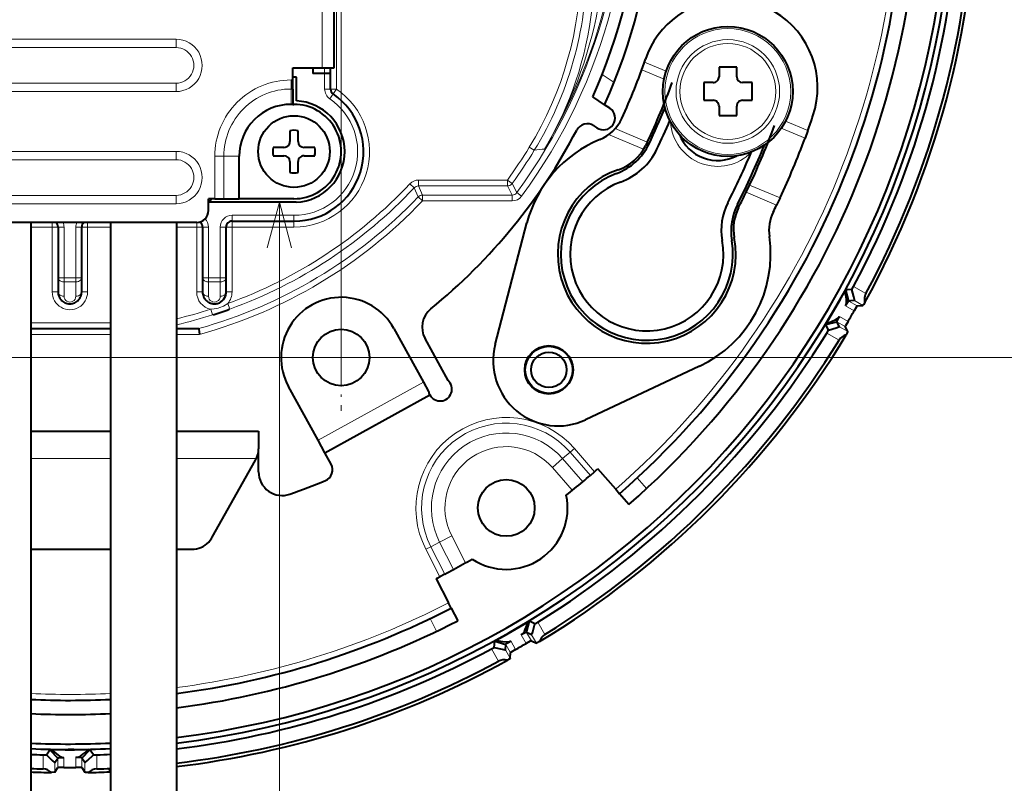
# Model space of a CAD drawing. Extents: x 4 to 595, y -67 to 418.
# Drawn here: x 473 to 515, y 176 to 208 of the extents above; entities that cross this region are included whole.
import ezdxf

# ---------------------------------------------------------------- set-up
doc = ezdxf.new("R2010")
doc.units = 0
doc.linetypes.add('DASHDOT', pattern=[18.5, 12, -3, 0.5, -3])

msp = doc.modelspace()

# ---------------------------------------------------------------- linework, layer by layer
at = {"color": 7, "lineweight": 13}
for p, q in [((486.942932, 193.797974), (486.942932, 268.164978)), ((484.322906, 174.554382), (484.322906, 200.373611)), ((463.942932, 193.797974), (528.692627, 193.797974))]:
    msp.add_line(p, q, dxfattribs=at)
at = {"color": 7, "lineweight": 13, "ltscale": 0.365}
msp.add_line((486.142944, 206.072968), (486.142944, 220.672974), dxfattribs=at)
at = {"color": 7, "lineweight": 40, "ltscale": 0.365}
msp.add_line((486.642944, 206.072968), (486.642944, 220.672974), dxfattribs=at)
at = {"color": 7, "lineweight": 13, "ltscale": 0.143856}
msp.add_line((486.74292, 205.168732), (486.74292, 210.922974), dxfattribs=at)
at = {"color": 7, "lineweight": 13, "ltscale": 0.225}
for p, q in [((470.942932, 207.281555), (479.942932, 207.281555)), ((470.942932, 206.927994), (479.942932, 206.927994)), ((479.942932, 205.417953), (470.942932, 205.417953)), ((479.942932, 205.064392), (470.942932, 205.064392)), ((470.942932, 202.531555), (479.942932, 202.531555)), ((470.942932, 202.177994), (479.942932, 202.177994)), ((479.942932, 200.667953), (470.942932, 200.667953)), ((479.942932, 200.314392), (470.942932, 200.314392))]:
    msp.add_line(p, q, dxfattribs=at)
at = {"color": 7, "lineweight": 13, "ltscale": 0.008839}
for p, q in [((479.942932, 206.927994), (479.942932, 207.281555)), ((479.942932, 205.417953), (479.942932, 205.064392)), ((479.942932, 202.177994), (479.942932, 202.531555)), ((479.942932, 200.667953), (479.942932, 200.314392))]:
    msp.add_line(p, q, dxfattribs=at)
at = {"color": 7, "lineweight": 13, "ltscale": 0.025061}
msp.add_line((500.722992, 205.926712), (499.798553, 206.314362), dxfattribs=at)
at = {"color": 7, "lineweight": 40, "ltscale": 0.012934}
msp.add_line((484.892944, 205.555588), (484.892944, 206.072968), dxfattribs=at)
at = {"color": 7, "lineweight": 40, "ltscale": 0.03125}
msp.add_line((484.892944, 206.072968), (486.142944, 206.072968), dxfattribs=at)
at = {"color": 7, "lineweight": 40, "ltscale": 0.00625}
for p, q in [((485.74292, 206.072968), (485.74292, 205.822968)), ((486.49292, 205.822968), (486.24292, 205.822968)), ((486.49292, 205.822968), (486.49292, 206.072968)), ((498.583191, 188.214493), (498.747772, 188.026321)), ((491.6091, 183.179886), (491.494934, 183.402298))]:
    msp.add_line(p, q, dxfattribs=at)
at = {"color": 7, "lineweight": 40, "ltscale": 0.0125}
for p, q in [((486.24292, 205.822968), (485.74292, 205.822968)), ((486.142944, 206.072968), (486.642944, 206.072968)), ((481.317932, 200.02298), (481.317932, 200.52298))]:
    msp.add_line(p, q, dxfattribs=at)
at = {"color": 7, "lineweight": 13, "ltscale": 0.00625}
for p, q in [((486.24292, 205.822968), (486.24292, 206.072968)), ((486.49292, 205.168732), (486.24292, 205.168732)), ((486.602295, 204.962021), (486.46167, 204.755325)), ((486.74292, 205.168732), (486.49292, 205.168732)), ((486.74292, 205.168732), (486.602295, 204.962021)), ((482.317932, 199.572968), (482.317932, 199.822968)), ((482.317932, 199.322968), (482.317932, 199.572968)), ((484.942932, 199.572968), (484.942932, 199.822983)), ((484.942932, 199.322983), (484.942932, 199.572968)), ((474.692932, 199.322968), (474.942932, 199.322968)), ((474.942932, 199.322968), (475.192932, 199.322968)), ((475.942932, 199.322968), (475.692932, 199.322968)), ((476.192932, 199.322968), (475.942932, 199.322968)), ((480.817932, 199.322968), (481.067932, 199.322968)), ((481.067932, 199.322968), (481.317932, 199.322968)), ((482.067932, 199.322968), (481.817932, 199.322968)), ((482.317932, 199.322968), (482.067932, 199.322968)), ((474.942932, 197.176529), (475.192932, 197.176529)), ((475.942932, 197.176529), (475.692932, 197.176529)), ((481.067932, 197.176529), (481.317932, 197.176529)), ((482.067932, 197.176529), (481.817932, 197.176529)), ((474.692932, 196.572968), (474.942932, 196.572968)), ((476.192932, 196.572968), (475.942932, 196.572968)), ((480.817932, 196.572968), (481.067932, 196.572968)), ((482.317932, 196.572968), (482.067932, 196.572968))]:
    msp.add_line(p, q, dxfattribs=at)
at = {"color": 7, "lineweight": 13, "ltscale": 0.016356}
msp.add_line((486.24292, 205.168732), (486.24292, 205.822968), dxfattribs=at)
at = {"color": 7, "lineweight": 40, "ltscale": 0.016356}
msp.add_line((486.49292, 205.168732), (486.49292, 205.822968), dxfattribs=at)
at = {"color": 7, "lineweight": 13, "ltscale": 0.015198}
msp.add_line((498.510071, 205.44664), (498.006073, 205.786591), dxfattribs=at)
at = {"color": 7, "lineweight": 13, "ltscale": 0.025775}
msp.add_line((500.636139, 205.592834), (499.685364, 205.991531), dxfattribs=at)
at = {"color": 7, "lineweight": 40, "ltscale": 0.01}
for p, q in [((502.960724, 206.093719), (502.960724, 205.69371)), ((503.710724, 205.69371), (503.710724, 206.093719)), ((502.710724, 205.44371), (502.31073, 205.44371)), ((504.360718, 205.44371), (503.960724, 205.44371)), ((502.31073, 204.69371), (502.710724, 204.69371)), ((503.960724, 204.69371), (504.360718, 204.69371)), ((502.960724, 204.44371), (502.960724, 204.043716)), ((503.710724, 204.043716), (503.710724, 204.44371))]:
    msp.add_line(p, q, dxfattribs=at)
at = {"color": 7, "lineweight": 40, "ltscale": 0.01875}
for p, q in [((503.710724, 206.093719), (502.960724, 206.093719)), ((502.31073, 205.44371), (502.31073, 204.69371)), ((504.360718, 204.69371), (504.360718, 205.44371)), ((502.960724, 204.043716), (503.710724, 204.043716))]:
    msp.add_line(p, q, dxfattribs=at)
at = {"color": 7, "lineweight": 13, "ltscale": 0.001875}
for p, q in [((484.817932, 205.555588), (484.892944, 205.555588)), ((484.817932, 205.173141), (484.892944, 205.173141))]:
    msp.add_line(p, q, dxfattribs=at)
at = {"color": 7, "lineweight": 13, "ltscale": 0.009561}
for p, q in [((484.817932, 205.173141), (484.817932, 205.555588)), ((481.967773, 202.322968), (481.585327, 202.322968))]:
    msp.add_line(p, q, dxfattribs=at)
at = {"color": 7, "lineweight": 40, "ltscale": 0.00375}
msp.add_line((485.042938, 205.672974), (484.892944, 205.672974), dxfattribs=at)
at = {"color": 7, "lineweight": 40, "ltscale": 0.009561}
for p, q in [((484.892944, 205.173141), (484.892944, 205.555588)), ((481.585327, 200.52298), (481.967773, 200.52298))]:
    msp.add_line(p, q, dxfattribs=at)
at = {"color": 7, "lineweight": 40, "ltscale": 0.025058}
msp.add_line((485.042938, 204.670654), (485.042938, 205.672974), dxfattribs=at)
at = {"color": 7, "lineweight": 13, "ltscale": 0.016254}
for p, q in [((484.817932, 205.173141), (484.817932, 204.52298)), ((481.967773, 202.322968), (482.61792, 202.322968))]:
    msp.add_line(p, q, dxfattribs=at)
at = {"color": 7, "lineweight": 40, "ltscale": 0.016254}
for p, q in [((484.892944, 205.173141), (484.892944, 204.52298)), ((481.967773, 200.52298), (482.61792, 200.52298))]:
    msp.add_line(p, q, dxfattribs=at)
at = {"color": 7, "lineweight": 40, "ltscale": 0.015075}
msp.add_line((498.112396, 204.508652), (497.612488, 204.84584), dxfattribs=at)
at = {"color": 7, "lineweight": 40, "ltscale": 0.001875}
msp.add_line((484.892944, 204.52298), (484.817932, 204.52298), dxfattribs=at)
at = {"color": 7, "lineweight": 40, "ltscale": 0.00125}
msp.add_line((484.892944, 204.52298), (484.942932, 204.52298), dxfattribs=at)
at = {"color": 7, "lineweight": 40, "ltscale": 0.006809}
msp.add_line((498.338196, 204.356354), (498.112396, 204.508652), dxfattribs=at)
at = {"color": 7, "lineweight": 13, "ltscale": 0.025697}
msp.add_line((506.726898, 203.409058), (505.778992, 203.806564), dxfattribs=at)
at = {"color": 7, "lineweight": 40, "ltscale": 0.011446}
for p, q in [((484.767944, 203.405792), (484.767944, 202.947968)), ((485.11792, 202.947968), (485.11792, 203.405792)), ((484.517944, 202.697968), (484.06012, 202.697968)), ((485.825745, 202.697968), (485.36792, 202.697968)), ((484.06012, 202.347977), (484.517944, 202.347977)), ((484.767944, 202.097977), (484.767944, 201.640152)), ((485.11792, 201.640152), (485.11792, 202.097977)), ((485.36792, 202.347977), (485.825745, 202.347977))]:
    msp.add_line(p, q, dxfattribs=at)
at = {"color": 7, "lineweight": 40, "ltscale": 0.003831}
msp.add_line((497.651947, 203.613022), (497.778992, 203.527328), dxfattribs=at)
at = {"color": 7, "lineweight": 13, "ltscale": 0.036828}
msp.add_line((498.561005, 203.494507), (499.919525, 202.924835), dxfattribs=at)
at = {"color": 7, "lineweight": 13, "ltscale": 0.027318}
msp.add_line((505.601746, 203.51059), (506.609436, 203.088028), dxfattribs=at)
at = {"color": 7, "lineweight": 40, "ltscale": 0.008546}
for p, q in [((506.726898, 203.409058), (506.609436, 203.088028)), ((505.550812, 200.563446), (505.404144, 200.254654))]:
    msp.add_line(p, q, dxfattribs=at)
at = {"color": 7, "lineweight": 13, "ltscale": 0.040169}
msp.add_line((498.281616, 203.241379), (499.763367, 202.62001), dxfattribs=at)
at = {"color": 7, "lineweight": 40, "ltscale": 0.004308}
msp.add_line((499.919525, 202.924835), (499.844452, 202.769714), dxfattribs=at)
at = {"color": 7, "lineweight": 13, "ltscale": 0.006247}
msp.add_line((494.918915, 202.709076), (495.131836, 202.578262), dxfattribs=at)
at = {"color": 7, "lineweight": 13, "ltscale": 0.045}
for p, q in [((481.585327, 200.52298), (481.585327, 202.322968)), ((481.967773, 200.52298), (481.967773, 202.322968))]:
    msp.add_line(p, q, dxfattribs=at)
at = {"color": 7, "lineweight": 40, "ltscale": 0.045}
msp.add_line((482.61792, 200.52298), (482.61792, 202.322968), dxfattribs=at)
at = {"color": 7, "lineweight": 13, "ltscale": 0.094305}
for p, q in [((493.991089, 201.315872), (490.218903, 201.315842)), ((493.991119, 201.065933), (490.218903, 201.065933))]:
    msp.add_line(p, q, dxfattribs=at)
at = {"color": 7, "lineweight": 13, "ltscale": 0.006248}
for p, q in [((490.218903, 201.065933), (490.218903, 201.315842)), ((493.991119, 201.315872), (493.991119, 201.065933)), ((490.036591, 200.986969), (489.854309, 201.157944)), ((494.389618, 200.781494), (494.591156, 200.633713)), ((490.204498, 200.601868), (490.385406, 200.429428)), ((490.385406, 200.679352), (490.385406, 200.429428)), ((494.18808, 200.679352), (494.18811, 200.429428)), ((481.412476, 195.839264), (481.487976, 195.601028)), ((482.22168, 195.849304), (482.136993, 196.084442))]:
    msp.add_line(p, q, dxfattribs=at)
at = {"color": 7, "lineweight": 13, "ltscale": 0.006249}
msp.add_line((493.991089, 201.315872), (494.193909, 201.1698), dxfattribs=at)
at = {"color": 7, "lineweight": 13, "ltscale": 0.010503}
msp.add_line((490.036591, 200.986984), (490.204498, 200.601868), dxfattribs=at)
at = {"color": 7, "lineweight": 13, "ltscale": 0.010523}
msp.add_line((490.218903, 201.065933), (490.385406, 200.679352), dxfattribs=at)
at = {"color": 7, "lineweight": 13, "ltscale": 0.010846}
msp.add_line((494.18808, 200.679352), (493.99115, 201.065933), dxfattribs=at)
at = {"color": 7, "lineweight": 13, "ltscale": 0.010871}
msp.add_line((494.389618, 200.781494), (494.193909, 201.1698), dxfattribs=at)
at = {"color": 7, "lineweight": 40, "ltscale": 0.008547}
msp.add_line((504.111267, 200.796799), (504.258575, 201.105316), dxfattribs=at)
at = {"color": 7, "lineweight": 13, "ltscale": 0.035049}
msp.add_line((504.111267, 200.796799), (505.404144, 200.254654), dxfattribs=at)
at = {"color": 7, "lineweight": 13, "ltscale": 0.035031}
msp.add_line((504.258575, 201.105316), (505.550812, 200.563446), dxfattribs=at)
at = {"color": 7, "lineweight": 40, "ltscale": 0.006685}
msp.add_line((481.585327, 200.52298), (481.317932, 200.52298), dxfattribs=at)
at = {"color": 7, "lineweight": 40, "ltscale": 0.093073}
msp.add_line((485.040863, 200.373749), (481.317932, 200.373062), dxfattribs=at)
at = {"color": 7, "lineweight": 40, "ltscale": 0.058125}
msp.add_line((484.942932, 200.52298), (482.61792, 200.52298), dxfattribs=at)
at = {"color": 7, "lineweight": 13, "ltscale": 0.021556}
msp.add_line((484.322906, 200.373611), (484.322906, 199.511353), dxfattribs=at)
at = {"color": 7, "lineweight": 13, "ltscale": 0.095067}
for p, q in [((494.18808, 200.679352), (490.385406, 200.679352)), ((494.18808, 200.429428), (490.385406, 200.429428))]:
    msp.add_line(p, q, dxfattribs=at)
at = {"color": 7, "lineweight": 13, "ltscale": 0.005018}
msp.add_line((480.817932, 199.322968), (480.817932, 199.523682), dxfattribs=at)
at = {"color": 7, "lineweight": 13, "ltscale": 0.065625}
for p, q in [((482.317932, 199.822968), (484.942932, 199.822983)), ((482.317932, 199.322968), (484.942932, 199.322983))]:
    msp.add_line(p, q, dxfattribs=at)
at = {"color": 7, "lineweight": 40, "ltscale": 0.065625}
msp.add_line((482.317932, 199.572968), (484.942932, 199.572968), dxfattribs=at)
at = {"color": 7, "lineweight": 40, "ltscale": 0.26875}
msp.add_line((480.817932, 199.52298), (470.067932, 199.52298), dxfattribs=at)
at = {"color": 7, "lineweight": 40}
for p, q in [((473.780426, 199.522964), (473.780426, 170.984802)), ((477.167938, 199.522964), (477.167938, 170.984802)), ((479.967926, 199.522964), (479.967926, 170.970016))]:
    msp.add_line(p, q, dxfattribs=at)
at = {"color": 7, "lineweight": 13, "ltscale": 0.022813}
msp.add_line((473.780426, 199.322968), (474.692932, 199.322968), dxfattribs=at)
at = {"color": 7, "lineweight": 13, "ltscale": 0.005}
for p, q in [((474.692932, 199.322968), (474.692932, 199.522964)), ((476.192932, 199.322968), (476.192932, 199.522964))]:
    msp.add_line(p, q, dxfattribs=at)
at = {"color": 7, "lineweight": 13, "ltscale": 0.06875}
for p, q in [((474.692932, 199.322968), (474.692932, 196.572968)), ((476.192932, 196.572968), (476.192932, 199.322968)), ((480.817932, 199.322968), (480.817932, 196.572968)), ((482.317932, 196.572968), (482.317932, 199.322968))]:
    msp.add_line(p, q, dxfattribs=at)
at = {"color": 7, "lineweight": 40, "ltscale": 0.053661}
for p, q in [((474.942932, 199.322968), (474.942932, 197.176529)), ((475.942932, 197.176529), (475.942932, 199.322968)), ((481.067932, 199.322968), (481.067932, 197.176529)), ((482.067932, 197.176529), (482.067932, 199.322968))]:
    msp.add_line(p, q, dxfattribs=at)
at = {"color": 7, "lineweight": 13, "ltscale": 0.053661}
for p, q in [((475.192932, 199.322968), (475.192932, 197.176529)), ((475.692932, 197.176529), (475.692932, 199.322968)), ((481.317932, 199.322968), (481.317932, 197.176529)), ((481.817932, 197.176529), (481.817932, 199.322968))]:
    msp.add_line(p, q, dxfattribs=at)
at = {"color": 7, "lineweight": 13, "ltscale": 0.024375}
msp.add_line((476.192932, 199.322968), (477.167938, 199.322968), dxfattribs=at)
at = {"color": 7, "lineweight": 13, "ltscale": 0.02125}
msp.add_line((479.967926, 199.322968), (480.817932, 199.322968), dxfattribs=at)
at = {"color": 7, "lineweight": 40, "ltscale": 0.133219}
for p, q in [((493.47641, 194.342545), (494.818878, 199.49942)), ((502.129974, 193.424133), (497.30603, 191.160248))]:
    msp.add_line(p, q, dxfattribs=at)
at = {"color": 7, "lineweight": 40, "ltscale": 0.015089}
for p, q in [((474.942932, 197.176529), (474.942932, 196.572968)), ((475.942932, 196.572968), (475.942932, 197.176529)), ((481.067932, 197.176529), (481.067932, 196.572968)), ((482.067932, 196.572968), (482.067932, 197.176529))]:
    msp.add_line(p, q, dxfattribs=at)
at = {"color": 7, "lineweight": 13, "ltscale": 0.0125}
for p, q in [((475.192932, 197.176529), (475.692932, 197.176529)), ((481.317932, 197.176529), (481.817932, 197.176529)), ((475.192932, 196.999756), (475.692932, 196.999756)), ((481.317932, 196.999756), (481.817932, 196.999756))]:
    msp.add_line(p, q, dxfattribs=at)
at = {"color": 7, "lineweight": 13, "ltscale": 0.004419}
for p, q in [((475.192932, 196.999756), (475.192932, 197.176529)), ((475.692932, 197.176529), (475.692932, 196.999756)), ((481.317932, 196.999756), (481.317932, 197.176529)), ((481.817932, 197.176529), (481.817932, 196.999756))]:
    msp.add_line(p, q, dxfattribs=at)
at = {"color": 7, "lineweight": 13, "ltscale": 0.015089}
for p, q in [((475.192932, 196.999756), (475.192932, 196.396194)), ((475.692932, 196.396194), (475.692932, 196.999756)), ((481.317932, 196.999756), (481.317932, 196.396194)), ((481.817932, 196.396194), (481.817932, 196.999756))]:
    msp.add_line(p, q, dxfattribs=at)
at = {"color": 7, "lineweight": 40, "ltscale": 0.001614}
msp.add_line((508.40332, 196.666626), (508.338898, 196.662308), dxfattribs=at)
at = {"color": 7, "lineweight": 40, "ltscale": 0.012221}
for p, q in [((508.470581, 196.191528), (508.338898, 196.662308)), ((507.488617, 195.18956), (507.962158, 195.310913)), ((494.804993, 182.153748), (494.926361, 182.627289)), ((493.453613, 181.777008), (493.924377, 181.645325)), ((474.592651, 177.178894), (474.934509, 176.829468)), ((475.951355, 176.829468), (476.293213, 177.178894))]:
    msp.add_line(p, q, dxfattribs=at)
at = {"color": 7, "lineweight": 40, "ltscale": 0.004879}
msp.add_line((508.598053, 196.67981), (508.40332, 196.666626), dxfattribs=at)
at = {"color": 7, "lineweight": 40, "ltscale": 0.003581}
for p, q in [((508.598053, 196.67981), (508.667084, 196.805328)), ((507.52887, 194.833832), (507.603027, 194.95639)), ((495.159515, 182.512878), (495.282074, 182.587051)), ((474.304688, 176.966187), (474.447906, 176.963226)), ((476.437958, 176.963226), (476.581177, 176.966187))]:
    msp.add_line(p, q, dxfattribs=at)
at = {"color": 7, "lineweight": 13, "ltscale": 0.015033}
for p, q in [((508.667084, 196.805328), (509.187836, 196.504669)), ((495.282074, 182.587051), (495.582733, 182.066315)), ((493.611237, 180.92807), (493.310577, 181.448807))]:
    msp.add_line(p, q, dxfattribs=at)
at = {"color": 7, "lineweight": 40, "ltscale": 0.000597}
msp.add_line((474.975189, 196.396286), (474.984161, 196.374176), dxfattribs=at)
at = {"color": 7, "lineweight": 40, "ltscale": 0.000566}
msp.add_line((475.902069, 196.375031), (475.910583, 196.396027), dxfattribs=at)
at = {"color": 7, "lineweight": 40, "ltscale": 0.000628}
msp.add_line((481.100006, 196.39679), (481.109436, 196.373489), dxfattribs=at)
at = {"color": 7, "lineweight": 40, "ltscale": 0.000783}
msp.add_line((481.1651, 196.276794), (481.184418, 196.252167), dxfattribs=at)
at = {"color": 7, "lineweight": 40, "ltscale": 0.001618}
msp.add_line((508.535156, 196.196136), (508.470581, 196.191528), dxfattribs=at)
at = {"color": 7, "lineweight": 13, "ltscale": 0.010188}
for p, q in [((508.470581, 196.191528), (508.823517, 195.987762)), ((494.804993, 182.153748), (495.008759, 181.800812))]:
    msp.add_line(p, q, dxfattribs=at)
at = {"color": 7, "lineweight": 40, "ltscale": 0.004184}
msp.add_line((508.702087, 196.20813), (508.535156, 196.196136), dxfattribs=at)
at = {"color": 7, "lineweight": 13, "ltscale": 0.010218}
for p, q in [((508.702087, 196.20813), (509.05603, 196.003769)), ((508.41748, 194.897766), (508.063538, 195.102142)), ((495.013763, 182.052383), (495.21814, 181.69841)), ((494.112152, 181.059875), (493.907776, 181.413834)), ((474.804382, 176.228561), (474.804382, 176.637299)), ((476.081482, 176.637299), (476.081482, 176.228561))]:
    msp.add_line(p, q, dxfattribs=at)
at = {"color": 7, "lineweight": 40, "ltscale": 0.00053}
msp.add_line((481.30481, 196.147797), (481.32309, 196.137024), dxfattribs=at)
at = {"color": 7, "lineweight": 40, "ltscale": 0.000323}
msp.add_line((481.406097, 196.099884), (481.418365, 196.095871), dxfattribs=at)
at = {"color": 7, "lineweight": 40, "ltscale": 0.000773}
msp.add_line((481.81189, 196.136536), (481.838409, 196.152435), dxfattribs=at)
at = {"color": 7, "linetype": 'DASHDOT', "lineweight": 13, "ltscale": 0.113323}
msp.add_line((486.942932, 196.064438), (486.942932, 191.531509), dxfattribs=at)
at = {"color": 7, "lineweight": 13, "ltscale": 0.010473}
msp.add_line((508.327026, 195.985901), (508.689819, 195.776459), dxfattribs=at)
at = {"color": 7, "lineweight": 40, "ltscale": 0.005827}
for p, q in [((508.823517, 195.987762), (509.05603, 196.003769)), ((508.41748, 194.897766), (508.315094, 195.107132)), ((495.008759, 181.800812), (495.21814, 181.69841)), ((474.804382, 176.228561), (474.934509, 176.421921)), ((475.951355, 176.421921), (476.081482, 176.228561))]:
    msp.add_line(p, q, dxfattribs=at)
at = {"color": 7, "lineweight": 13, "ltscale": 0.010472}
for p, q in [((508.431244, 195.328583), (508.068481, 195.538025)), ((494.577881, 182.04744), (494.787323, 181.684662)), ((494.339447, 181.426086), (494.130005, 181.788864)), ((475.184357, 176.432068), (475.184357, 176.850952)), ((475.701508, 176.850967), (475.701508, 176.432068))]:
    msp.add_line(p, q, dxfattribs=at)
at = {"color": 7, "lineweight": 13, "ltscale": 0.084688}
msp.add_line((473.780426, 195.27298), (477.167938, 195.27298), dxfattribs=at)
at = {"color": 7, "lineweight": 40, "ltscale": 0.041563}
msp.add_line((473.780426, 195.02298), (475.442932, 195.02298), dxfattribs=at)
at = {"color": 7, "lineweight": 40, "ltscale": 0.084683}
msp.add_line((473.780731, 195.02298), (477.16806, 195.02298), dxfattribs=at)
at = {"color": 7, "lineweight": 40, "ltscale": 0.043125}
msp.add_line((475.442932, 195.02298), (477.167938, 195.02298), dxfattribs=at)
at = {"color": 7, "lineweight": 40, "ltscale": 0.023289}
msp.add_line((479.967926, 195.02298), (480.899475, 195.02298), dxfattribs=at)
at = {"color": 7, "lineweight": 40, "ltscale": 0.065}
for p, q in [((489.176422, 195.028412), (490.431, 192.751114)), ((485.963989, 190.290237), (484.709442, 192.567535))]:
    msp.add_line(p, q, dxfattribs=at)
at = {"color": 7, "lineweight": 40, "ltscale": 0.006494}
for p, q in [((507.603027, 194.95639), (507.488617, 195.189575)), ((495.159515, 182.512878), (494.926331, 182.627289)), ((474.447906, 176.963226), (474.592682, 177.178894))]:
    msp.add_line(p, q, dxfattribs=at)
at = {"color": 7, "lineweight": 40, "ltscale": 0.005802}
for p, q in [((508.063538, 195.102142), (507.962158, 195.310913)), ((495.013763, 182.052383), (494.804993, 182.153748)), ((493.907776, 181.413834), (493.924377, 181.645325)), ((474.804382, 176.637299), (474.934509, 176.829468)), ((476.081482, 176.637299), (475.951355, 176.829468))]:
    msp.add_line(p, q, dxfattribs=at)
at = {"color": 7, "lineweight": 13, "ltscale": 0.010189}
for p, q in [((508.315094, 195.107132), (507.962158, 195.310913)), ((494.128143, 181.292374), (493.924377, 181.645325)), ((474.934509, 176.421921), (474.934509, 176.829468)), ((475.951355, 176.829468), (475.951355, 176.421921))]:
    msp.add_line(p, q, dxfattribs=at)
at = {"color": 7, "lineweight": 13, "ltscale": 0.084687}
for p, q in [((477.167938, 194.77298), (473.780457, 194.77298)), ((473.780457, 189.514877), (477.167938, 189.514877))]:
    msp.add_line(p, q, dxfattribs=at)
at = {"color": 7, "lineweight": 13, "ltscale": 0.024137}
msp.add_line((480.933441, 194.77298), (479.967957, 194.77298), dxfattribs=at)
at = {"color": 7, "lineweight": 40, "ltscale": 0.050779}
msp.add_line((491.477264, 192.820724), (490.497162, 194.599792), dxfattribs=at)
at = {"color": 7, "lineweight": 13, "ltscale": 0.015032}
for p, q in [((508.049591, 194.533173), (507.52887, 194.833832)), ((474.304688, 176.364914), (474.304688, 176.966187)), ((476.581177, 176.966187), (476.581177, 176.364914))]:
    msp.add_line(p, q, dxfattribs=at)
at = {"color": 7, "linetype": 'DASHDOT', "lineweight": 13, "ltscale": 0.113324}
msp.add_line((489.209412, 193.797974), (484.676453, 193.797974), dxfattribs=at)
at = {"color": 7, "lineweight": 13, "ltscale": 0.1275}
msp.add_line((490.431, 192.751114), (485.963989, 190.290237), dxfattribs=at)
at = {"color": 7, "lineweight": 40, "ltscale": 0.011097}
msp.add_line((490.431, 192.751114), (490.645172, 192.36232), dxfattribs=at)
at = {"color": 7, "lineweight": 40, "ltscale": 0.126875}
msp.add_line((486.25351, 189.764709), (490.698608, 192.213516), dxfattribs=at)
at = {"color": 7, "lineweight": 40, "ltscale": 0.084687}
for p, q in [((473.780457, 190.672974), (477.167938, 190.672974)), ((473.780457, 185.672974), (477.167938, 185.672974))]:
    msp.add_line(p, q, dxfattribs=at)
at = {"color": 7, "lineweight": 40, "ltscale": 0.086874}
msp.add_line((479.967957, 190.672974), (483.442932, 190.672974), dxfattribs=at)
at = {"color": 7, "lineweight": 40, "ltscale": 0.018451}
msp.add_line((483.442932, 190.672974), (483.442932, 189.934921), dxfattribs=at)
at = {"color": 7, "lineweight": 40, "ltscale": 0.006543}
msp.add_line((483.442932, 189.672775), (483.442932, 189.934494), dxfattribs=at)
at = {"color": 7, "lineweight": 40, "ltscale": 0.015}
for p, q in [((486.25351, 189.764709), (485.963989, 190.290237)), ((499.142761, 187.574677), (498.747772, 188.026321)), ((491.6091, 183.179886), (491.883118, 182.646103))]:
    msp.add_line(p, q, dxfattribs=at)
at = {"color": 7, "lineweight": 13, "ltscale": 0.005987}
msp.add_line((496.647461, 189.78833), (496.827728, 189.945969), dxfattribs=at)
at = {"color": 7, "lineweight": 13, "ltscale": 0.032713}
for p, q in [((497.689148, 188.960999), (496.827728, 189.945969)), ((490.533478, 185.672821), (491.131042, 184.508698))]:
    msp.add_line(p, q, dxfattribs=at)
at = {"color": 7, "lineweight": 13, "ltscale": 0.084562}
msp.add_line((479.967957, 189.514877), (483.350433, 189.514877), dxfattribs=at)
at = {"color": 7, "lineweight": 13, "ltscale": 0.000544}
msp.add_line((483.414795, 189.622971), (483.393036, 189.622971), dxfattribs=at)
at = {"color": 7, "lineweight": 40, "ltscale": 0.001434}
msp.add_line((483.414795, 189.622971), (483.442932, 189.672974), dxfattribs=at)
at = {"color": 7, "lineweight": 40, "ltscale": 0.018021}
msp.add_line((483.442932, 188.952118), (483.442932, 189.672974), dxfattribs=at)
at = {"color": 7, "lineweight": 40, "ltscale": 0.01372}
msp.add_line((486.518311, 189.284027), (486.25351, 189.764709), dxfattribs=at)
at = {"color": 7, "lineweight": 13, "ltscale": 0.014367}
for p, q in [((495.900024, 189.134628), (496.332611, 189.51297)), ((491.118622, 185.973175), (491.629883, 186.235626))]:
    msp.add_line(p, q, dxfattribs=at)
at = {"color": 7, "lineweight": 13, "ltscale": 0.010457}
for p, q in [((496.647461, 189.78833), (496.332611, 189.51297)), ((491.118622, 185.973175), (490.74649, 185.782166))]:
    msp.add_line(p, q, dxfattribs=at)
at = {"color": 7, "lineweight": 13, "ltscale": 0.032467}
msp.add_line((496.332611, 189.51297), (497.187561, 188.535431), dxfattribs=at)
at = {"color": 7, "lineweight": 13, "ltscale": 0.03266}
msp.add_line((496.647461, 189.78833), (497.507507, 188.804962), dxfattribs=at)
at = {"color": 7, "lineweight": 40, "ltscale": 0.093569}
msp.add_line((481.479584, 186.182587), (483.314514, 189.444672), dxfattribs=at)
at = {"color": 7, "lineweight": 13, "ltscale": 0.03199}
for p, q in [((495.900024, 189.134628), (496.742432, 188.171432)), ((492.214233, 185.09726), (491.629883, 186.235626))]:
    msp.add_line(p, q, dxfattribs=at)
at = {"color": 7, "lineweight": 40, "ltscale": 0.005986}
msp.add_line((497.507507, 188.804962), (497.689148, 188.960999), dxfattribs=at)
at = {"color": 7, "lineweight": 40, "ltscale": 0.02875}
for p, q in [((498.583191, 188.214493), (497.826111, 189.080139)), ((490.969757, 184.425369), (491.494934, 183.402298))]:
    msp.add_line(p, q, dxfattribs=at)
at = {"color": 7, "lineweight": 13, "ltscale": 0.015006}
for p, q in [((499.886353, 188.243469), (499.491211, 188.695282)), ((490.713013, 182.735779), (490.987122, 182.201782))]:
    msp.add_line(p, q, dxfattribs=at)
at = {"color": 7, "lineweight": 13, "ltscale": 0.005986}
msp.add_line((490.74649, 185.782166), (490.533478, 185.672821), dxfattribs=at)
at = {"color": 7, "lineweight": 13, "ltscale": 0.032661}
msp.add_line((490.74649, 185.782166), (491.343109, 184.619934), dxfattribs=at)
at = {"color": 7, "lineweight": 13, "ltscale": 0.032466}
msp.add_line((491.118622, 185.973175), (491.71167, 184.817856), dxfattribs=at)
at = {"color": 7, "lineweight": 40, "ltscale": 0.015929}
msp.add_line((479.967957, 185.672974), (480.605103, 185.672974), dxfattribs=at)
at = {"color": 7, "lineweight": 40, "ltscale": 0.005987}
msp.add_line((491.343109, 184.619934), (491.131042, 184.508698), dxfattribs=at)
at = {"color": 7, "lineweight": 40, "ltscale": 0.006493}
for p, q in [((493.436096, 181.517868), (493.453613, 181.777008)), ((476.437958, 176.963226), (476.293213, 177.178894))]:
    msp.add_line(p, q, dxfattribs=at)
at = {"color": 7, "lineweight": 40, "ltscale": 0.003582}
msp.add_line((493.310577, 181.448807), (493.436096, 181.517868), dxfattribs=at)
at = {"color": 7, "lineweight": 40, "ltscale": 0.005826}
msp.add_line((494.112152, 181.059875), (494.128143, 181.292374), dxfattribs=at)
at = {"color": 7, "lineweight": 40, "ltscale": 0.003653}
msp.add_line((477.113922, 176.384491), (477.124786, 176.23877), dxfattribs=at)
at = {"color": 7, "lineweight": 40, "ltscale": 0.001081}
msp.add_line((477.124756, 176.239227), (477.167938, 176.241135), dxfattribs=at)
at = {"color": 7, "lineweight": 13}
for points in [[(493.991119, 201.065933), (494.04129, 201.07103), (494.089417, 201.08609), (494.133545, 201.110504), (494.193909, 201.1698)], [(484.840546, 198.441772), (484.322906, 200.373611), (483.805267, 198.441772)], [(490.385406, 200.679352), (490.335236, 200.674255), (490.287109, 200.659195), (490.242981, 200.634781), (490.204498, 200.601868)], [(474.942932, 197.176529), (474.94812, 197.140701), (474.963654, 197.106079), (474.989563, 197.0737), (475.025818, 197.045044), (475.123627, 197.006683), (475.192932, 196.999756)], [(475.692932, 196.999756), (475.752258, 197.004791), (475.808167, 197.019653), (475.856323, 197.042725), (475.894592, 197.072052), (475.921814, 197.105423), (475.937592, 197.140198), (475.942932, 197.176529)], [(481.067932, 197.176529), (481.07312, 197.140701), (481.088654, 197.106079), (481.114563, 197.0737), (481.150818, 197.045044), (481.248627, 197.006683), (481.317932, 196.999756)], [(481.817932, 196.999756), (481.877258, 197.004791), (481.933167, 197.019653), (481.981323, 197.042725), (482.019592, 197.072052), (482.046814, 197.105423), (482.062592, 197.140198), (482.067932, 197.176529)], [(474.942932, 196.572968), (474.94812, 196.537155), (474.963654, 196.502533), (474.989563, 196.470154), (475.025818, 196.441498), (475.123627, 196.403122), (475.192932, 196.396194)], [(475.692932, 196.396194), (475.752258, 196.401245), (475.808167, 196.416092), (475.856323, 196.439178), (475.894592, 196.468506), (475.921814, 196.501862), (475.937592, 196.536652), (475.942932, 196.572968)], [(481.067932, 196.572968), (481.07312, 196.537155), (481.088654, 196.502533), (481.114563, 196.470154), (481.150818, 196.441498), (481.248627, 196.403122), (481.317932, 196.396194)], [(481.817932, 196.396194), (481.877258, 196.401245), (481.933167, 196.416092), (481.981323, 196.439178), (482.019592, 196.468506), (482.046814, 196.501862), (482.062592, 196.536652), (482.067932, 196.572968)], [(482.136993, 196.084442), (481.949707, 195.975784), (481.802612, 195.914154), (481.723541, 195.889526), (481.564758, 195.855667), (481.412476, 195.839264)]]:
    msp.add_lwpolyline(points, dxfattribs=at)
at = {"color": 7, "lineweight": 40}
for points in [[(508.338898, 196.662308), (508.336761, 196.661575), (508.330505, 196.656403), (508.297638, 196.614059)], [(508.327026, 195.985901), (508.351196, 196.045135), (508.363129, 196.110229), (508.365601, 196.179703), (508.359772, 196.268448), (508.332184, 196.447998), (508.297638, 196.614059)], [(508.702087, 196.20813), (508.703217, 196.208832), (508.703766, 196.209991), (508.704407, 196.213928), (508.69989, 196.256409), (508.67746, 196.365326), (508.598053, 196.67981)], [(508.470581, 196.191528), (508.469086, 196.19165), (508.465393, 196.190552), (508.460876, 196.187714), (508.449738, 196.177185), (508.406677, 196.119049), (508.327026, 195.985901)], [(508.823517, 195.987762), (508.822083, 195.987091), (508.817322, 195.982422), (508.791565, 195.946198), (508.689819, 195.776459)], [(509.144104, 196.126236), (509.082489, 196.032547), (509.063263, 196.008865), (509.057861, 196.00441), (509.05603, 196.003769)], [(507.509766, 195.24939), (507.701233, 195.313324), (507.791046, 195.34761), (507.904999, 195.399628), (507.995789, 195.457535), (508.036469, 195.495209), (508.068481, 195.538025)], [(507.962158, 195.310944), (507.961273, 195.312195), (507.960358, 195.315948), (507.960632, 195.321609), (507.965271, 195.339493), (507.984131, 195.38443), (508.062988, 195.528824), (508.06842, 195.538055)], [(480.899475, 195.022949), (480.900909, 195.022141), (480.901611, 195.020966), (480.902496, 195.017136), (480.90506, 194.979691), (480.91684, 194.895508), (480.933441, 194.77298)], [(507.488617, 195.189575), (507.48822, 195.191895), (507.489594, 195.200058), (507.509766, 195.24939)], [(507.603027, 194.95639), (507.932037, 195.05011), (508.046082, 195.090149), (508.059021, 195.096725), (508.062378, 195.099274), (508.063446, 195.100693), (508.06366, 195.101318), (508.063538, 195.102142)], [(508.431244, 195.328583), (508.326599, 195.138306), (508.315735, 195.112396), (508.314911, 195.108246), (508.315094, 195.107132)], [(508.41748, 194.897766), (508.417725, 194.897049), (508.417847, 194.894958), (508.415161, 194.883896), (508.38385, 194.814651), (508.355469, 194.760254)], [(480.605103, 185.672974), (480.705597, 185.677994), (480.805115, 185.693008), (480.902588, 185.71785), (480.99704, 185.752289), (481.087524, 185.795929), (481.173126, 185.848373), (481.25296, 185.909042), (481.326294, 185.977356), (481.392273, 186.052551), (481.450378, 186.133957), (481.479584, 186.182587)], [(494.577881, 182.04744), (494.628387, 182.086655), (494.671295, 182.13707), (494.70816, 182.195999), (494.747528, 182.275833), (494.813416, 182.44516), (494.866486, 182.60614)], [(494.926331, 182.627289), (494.924133, 182.627731), (494.916107, 182.626389), (494.866486, 182.60614)], [(495.013763, 182.052383), (495.015106, 182.052429), (495.016174, 182.053146), (495.018707, 182.056229), (495.036011, 182.095245), (495.065063, 182.181671), (495.159515, 182.512878)], [(494.804993, 182.153748), (494.803772, 182.154602), (494.799988, 182.155502), (494.794678, 182.155304), (494.779755, 182.151749), (494.713409, 182.122925), (494.577881, 182.04744)], [(493.453613, 181.777008), (493.454407, 181.779221), (493.459717, 181.785614), (493.501831, 181.818237)], [(493.501831, 181.818237), (493.695679, 181.77858), (493.790253, 181.763245), (493.950073, 181.750168), (494.025482, 181.755234), (494.079865, 181.767487), (494.130005, 181.788864)], [(493.924377, 181.645355), (493.924255, 181.646866), (493.925354, 181.650589), (493.928406, 181.65535), (493.941345, 181.668518), (493.980164, 181.697998), (494.120636, 181.78363), (494.129974, 181.788895)], [(495.008759, 181.800812), (495.007172, 181.800964), (495.000732, 181.799286), (494.960297, 181.780792), (494.787323, 181.684662)], [(495.355652, 181.760437), (495.248322, 181.707047), (495.227753, 181.699432), (495.221405, 181.69812), (495.218964, 181.698151), (495.21814, 181.69841)], [(493.436096, 181.517868), (493.767883, 181.434525), (493.886658, 181.41217), (493.901184, 181.411407), (493.905334, 181.411942), (493.906982, 181.412628), (493.907471, 181.413071), (493.907776, 181.413834)], [(494.339447, 181.426086), (494.153687, 181.313614), (494.131317, 181.296616), (494.12854, 181.293427), (494.128143, 181.292374)], [(494.112152, 181.059875), (494.111969, 181.059113), (494.111023, 181.057266), (494.10318, 181.049011), (494.041443, 181.0047), (493.989655, 180.971802)], [(474.592682, 177.178894), (474.594452, 177.18042), (474.602234, 177.183289), (474.655029, 177.190491)], [(474.655029, 177.190491), (474.872528, 177.002411), (475.008148, 176.90802), (475.077667, 176.87384), (475.130798, 176.857407), (475.184357, 176.850952)], [(475.701508, 176.850967), (475.764893, 176.85968), (475.827332, 176.881927), (475.888855, 176.914612), (475.99826, 176.990662), (476.069733, 177.048264), (476.230804, 177.190491)], [(476.293213, 177.178894), (476.291534, 177.180374), (476.283905, 177.183228), (476.230804, 177.190491)], [(474.447906, 176.963226), (474.693604, 176.725159), (474.785278, 176.646408), (474.797455, 176.638489), (474.801331, 176.636871), (474.803101, 176.636642), (474.803741, 176.63678), (474.804382, 176.637299)], [(474.93454, 176.829498), (474.935181, 176.830872), (474.937988, 176.833542), (474.943024, 176.836136), (474.960815, 176.841064), (475.009155, 176.847198), (475.173645, 176.851105), (475.184357, 176.850998)], [(475.951355, 176.829468), (475.950714, 176.830841), (475.947906, 176.833496), (475.943207, 176.835968), (475.928497, 176.840347), (475.856628, 176.848572), (475.701508, 176.850967)], [(476.081482, 176.637299), (476.082672, 176.636658), (476.083954, 176.636749), (476.087677, 176.638153), (476.122192, 176.6633), (476.190552, 176.723618), (476.437958, 176.963226)], [(474.804382, 176.228561), (474.803894, 176.228012), (474.802216, 176.226913), (474.791779, 176.223785), (474.661591, 176.21376)], [(475.184357, 176.432068), (474.967255, 176.427536), (474.939392, 176.424011), (474.935364, 176.422638), (474.934509, 176.421921)], [(475.951355, 176.421921), (475.950043, 176.422852), (475.943634, 176.424622), (475.899384, 176.428818), (475.701508, 176.432068)], [(476.224274, 176.21376), (476.110474, 176.221115), (476.089996, 176.224731), (476.084076, 176.226715), (476.082062, 176.227936), (476.081482, 176.228561)]]:
    msp.add_lwpolyline(points, dxfattribs=at)
for centre, radius in [((503.335724, 205.06871), 2.75), ((484.942932, 202.52298), 1.518132), ((486.942932, 193.797974), 1.2), ((495.74939, 193.274429), 1.025), ((495.74939, 193.274429), 1), ((495.74939, 193.274429), 0.75), ((493.942932, 187.422974), 1.2)]:
    msp.add_circle(centre, radius, dxfattribs=at)
at = {"color": 7, "lineweight": 13}
for radius in [2.665157, 2.19582, 2.030663]:
    msp.add_circle((503.335724, 205.06871), radius, dxfattribs=at)
at = {"color": 7, "lineweight": 40}
for centre, radius, start, end in [((475.442932, 214.672974), 37.482895, 11.773924, 262.970012), ((475.442932, 214.672974), 37.25, 11.890267, 262.925834), ((475.442932, 214.672974), 24.843868, 335.849935, 53.05095), ((475.442932, 214.672974), 24.25, 336.093663, 52.851232), ((475.442932, 214.672974), 37.482895, 276.933787, 8.226064), ((475.442932, 214.672974), 37.25, 276.977336, 8.109726), ((475.442932, 214.672974), 35.400002, 311.172545, 6.355863), ((475.442932, 214.672974), 36, 311.172545, 6.416678), ((475.442932, 214.672974), 38.467529, 331.174754, 358.825272), ((475.442932, 214.672974), 37.723972, 331.729038, 358.270961), ((475.442932, 214.672974), 38.325001, 331.701908, 358.298091), ((503.390869, 205.230362), 3.75, 90.340071, 161.331705), ((503.390869, 205.230362), 3.75, 341.33171, 59.348374), ((475.442932, 214.672974), 25.75, 335.334421, 341.33171), ((475.442932, 214.672974), 27.15, 334.36019, 340.139815), ((502.710724, 205.69371), 0.25, 269.999997, 0.00001), ((503.960724, 205.69371), 0.25, 180.000009, 269.999997), ((484.942932, 202.52298), 2.95, 269.999997, 55.771134), ((486.74292, 205.168732), 0.25, 180.000009, 235.77114), ((484.942932, 202.52298), 2.15, 272.609266, 87.334118), ((502.710724, 204.44371), 0.25, 0, 90.000003), ((503.960724, 204.44371), 0.25, 90.000003, 180.000009), ((484.817932, 202.322968), 2.2, 90.000003, 180.000009), ((484.942932, 202.52298), 2, 269.999997, 90.000003), ((498.058594, 203.941833), 0.5, 236.000006, 56), ((475.442932, 214.672974), 27.25, 334.290495, 337.804382), ((497.372345, 203.198502), 0.5, 56, 152.379376), ((497.253143, 204.657257), 1.75, 292.21333, 335.334421), ((475.442932, 214.672974), 27.65, 334.150693, 336.917224), ((475.442932, 214.672974), 33.25, 340.198389, 341.33171), ((484.942932, 202.52298), 0.9, 78.787728, 101.21227), ((475.442932, 214.672974), 24.25, 309.116248, 332.379381), ((475.442932, 214.672974), 31.85, 334.786913, 339.713092), ((484.517944, 202.947968), 0.25, 269.999997, 0), ((485.36792, 202.947968), 0.25, 180.000009, 269.999997), ((499.899536, 198.176788), 5.25, 112.213321, 165.408235), ((502.903442, 203.89473), 1.75, 201.872938, 297.69707), ((475.442932, 214.672974), 33.25, 334.890676, 339.609327), ((484.942932, 202.52298), 0.9, 168.78773, 191.21227), ((484.942932, 202.52298), 0.9, 348.787736, 11.212272), ((484.942932, 202.52298), 0.9, 348.787708, 0.00001), ((497.742798, 203.936203), 2.5, 290.529422, 334.290495), ((498.046936, 203.646561), 2, 288.711219, 333.996497), ((497.851532, 203.816437), 2.75, 289.958165, 334.150693), ((475.442932, 214.672974), 31.35, 332.822032, 337.165812), ((475.442932, 214.672974), 31.75, 333.045843, 338.039557), ((484.517944, 202.097977), 0.25, 0.00001, 90.000003), ((485.36792, 202.097977), 0.25, 90.000003, 180.000009), ((484.942932, 202.52298), 0.9, 258.787723, 281.212272), ((499.899536, 198.176788), 3.775, 108.711217, 10.691698), ((499.899536, 198.176788), 3.65, 110.529427, 9.088301), ((499.899536, 198.176788), 3.25, 109.958164, 10.369784), ((475.442932, 214.672974), 31.85, 332.891263, 334.171896), ((481.217926, 200.622971), 0.25, 293.578473, 336.421513), ((480.817932, 200.02298), 0.5, 269.999997, 360), ((505.555634, 199.211792), 2.5, 152.822027, 190.369793), ((505.972321, 199.148209), 2.5, 153.045838, 189.088299), ((505.57428, 199.248184), 2, 152.891271, 190.6917), ((506.82724, 199.180237), 1.75, 153.726931, 188.241766), ((475.442932, 214.672974), 33.25, 333.726948, 334.301615), ((480.817932, 199.322968), 0.25, 0.00001, 59.800936), ((482.317932, 199.322968), 0.25, 90.000003, 180.000009), ((474.692932, 199.322968), 0.25, 0.00001, 53.129808), ((476.192932, 199.322968), 0.25, 126.87019, 180.000009), ((499.899536, 198.176788), 5.25, 295.140667, 8.241764), ((475.442932, 214.672974), 37.490757, 328.795772, 331.204179), ((475.442902, 196.572968), 0.499961, 179.999144, 200.695058), ((475.444061, 196.573746), 0.501343, 203.458198, 221.669996), ((475.442932, 196.572968), 0.5, 221.689803, 245.205052), ((475.442932, 196.572968), 0.5, 294.064639, 317.735182), ((475.438812, 196.575668), 0.504876, 317.824548, 336.583444), ((475.442932, 196.572968), 0.499991, 339.273118, 359.998835), ((481.567902, 196.572968), 0.499961, 179.999158, 200.632945), ((481.568542, 196.573441), 0.500748, 203.535188, 216.327681), ((481.571014, 196.576477), 0.504613, 219.993116, 238.16105), ((481.567932, 196.572968), 0.5, 302.747944, 339.208558), ((481.567932, 196.572968), 0.499993, 339.208011, 359.998808), ((486.942932, 193.797974), 2.55, 28.850289, 208.850291), ((509.645508, 196.260254), 0.519003, 178.760394, 194.963997), ((509.641815, 196.261017), 0.515245, 151.777144, 178.837015), ((475.443512, 196.574509), 0.501625, 245.218849, 256.587965), ((475.442932, 196.572968), 0.5, 256.611379, 282.486649), ((475.441498, 196.57785), 0.505061, 282.52692, 293.988448), ((481.570068, 196.578156), 0.505563, 240.757041, 251.075948), ((481.569672, 196.579575), 0.506795, 252.631154, 261.203349), ((481.567932, 196.572968), 0.5, 261.284676, 266.8109), ((474.978607, 216.045059), 21.455404, 287.740683, 289.652152), ((481.56778, 196.577194), 0.504198, 266.853685, 274.269747), ((481.567352, 196.577637), 0.504679, 274.314355, 279.566415), ((481.552063, 196.630905), 0.559854, 280.204792, 290.118019), ((481.567291, 196.574158), 0.501331, 290.712717, 299.20187), ((491.373047, 195.082321), 1, 129.116257, 208.850291), ((475.442932, 214.672974), 38.241787, 329.612581, 330.387425), ((475.442932, 214.672974), 37.723972, 301.729047, 328.270968), ((475.442932, 214.672974), 38.467529, 301.174736, 328.825251), ((475.442932, 214.672974), 38.325001, 301.701911, 328.29807), ((508.489685, 194.25975), 0.518179, 105.01101, 148.146585), ((496.137695, 193.649734), 2.75, 165.408235, 295.140667), ((491.136566, 192.454773), 0.5, 208.850291, 47.045161), ((491.136566, 192.454773), 0.5, 190.655418, 208.850291), ((482.442932, 189.934921), 1, 330.642245, 0), ((486.080383, 189.04277), 0.5, 292.540175, 28.850289), ((484.442932, 188.952118), 1, 180.000009, 289.285481), ((475.442932, 214.672974), 34, 309.758122, 310.463107), ((475.442993, 214.672913), 33.999924, 310.866665, 311.172545), ((475.442932, 214.672974), 28.25, 289.285481, 292.540175), ((475.442932, 214.672974), 34, 308.235564, 309.758122), ((493.942932, 187.422974), 2.6, 236.269552, 12.075558), ((475.442932, 214.672974), 33.999992, 298.586962, 300.10952), ((475.442902, 214.673019), 34.000057, 297.172546, 297.47845), ((475.442932, 214.672974), 34, 297.881977, 298.586962), ((475.442932, 214.672974), 35.400002, 277.343926, 297.172546), ((475.442932, 214.672974), 36, 277.22088, 297.172546), ((475.442932, 214.672974), 37.490757, 298.795775, 301.204181), ((495.855988, 181.626343), 0.517989, 121.84578, 164.997617), ((475.442932, 214.672974), 38.241787, 299.612583, 300.387434), ((475.442932, 214.672974), 37.723972, 276.889254, 298.270943), ((475.443054, 214.669983), 38.467529, 276.755246, 298.827248), ((475.442932, 214.672974), 38.32497, 276.780709, 298.298072), ((493.855621, 180.471375), 0.518043, 75.005463, 118.152451), ((475.442932, 214.672974), 35.400002, 267.30822, 272.79308), ((475.442932, 214.672974), 36, 267.353135, 272.746499), ((475.442932, 214.672974), 37.25, 267.44201, 272.654264), ((475.442932, 214.672974), 37.482895, 267.45791, 272.637762), ((475.442932, 214.672974), 37.723972, 267.474166, 268.270949), ((475.442932, 214.672974), 37.490757, 268.795781, 271.204187), ((475.751648, 168.747009), 8.447927, 90.941332, 92.556706), ((475.442932, 214.672974), 37.723972, 271.729046, 272.620878), ((475.442932, 214.672989), 38.324982, 267.513781, 268.298078), ((475.442932, 214.672974), 38.467148, 267.523016, 268.836133), ((474.289703, 175.83165), 0.533423, 45.778356, 88.391616), ((475.442932, 214.672974), 38.241787, 269.612589, 270.387406), ((476.59613, 175.83165), 0.533418, 91.608054, 134.221687), ((475.442932, 214.672974), 38.467216, 271.163862, 272.505611), ((475.442932, 214.672974), 38.32497, 271.701917, 272.57976)]:
    msp.add_arc(centre, radius, start, end, dxfattribs=at)
at = {"color": 7, "lineweight": 13}
for centre, radius, start, end in [((475.442932, 214.672974), 23.493626, 323.751568, 47.89064), ((475.442932, 214.672974), 23.74354, 323.751595, 47.890585), ((475.442932, 214.672974), 23.451385, 329.103677, 34.147309), ((475.442932, 214.672974), 35.150002, 311.172545, 6.326256), ((482.352478, 210.427628), 14.747664, 328.44093, 359.997114), ((482.355133, 210.42688), 14.994833, 328.437979, 0.000664), ((479.766846, 212.04689), 18.392794, 329.206949, 349.138452), ((482.592072, 210.332428), 15.088346, 329.307298, 353.444094), ((479.942932, 206.172974), 1.108577, 269.999997, 90.000003), ((479.942932, 206.172974), 0.755025, 269.999997, 90.000003), ((484.817932, 202.322968), 3.232618, 90.000003, 180.000009), ((484.817932, 202.322968), 2.850162, 90.000003, 180.000009), ((484.942932, 202.52298), 3.199995, 269.999997, 55.771134), ((486.74292, 205.168732), 0.5, 180.000009, 235.77114), ((484.942932, 202.52298), 2.699996, 269.999997, 55.771134), ((502.903442, 203.89473), 1.999989, 183.310273, 315.512447), ((479.942932, 201.422974), 1.108577, 269.999997, 90.000003), ((475.442932, 214.672974), 22.85709, 324.241183, 328.438007), ((475.442932, 214.672974), 23.10704, 324.241183, 328.438007), ((499.645172, 167.196869), 35.668095, 96.566171, 97.269523), ((479.942932, 201.422974), 0.755025, 269.999997, 90.000003), ((490.219543, 200.814575), 0.501356, 90.073284, 136.767927), ((475.442932, 214.672974), 19.75709, 289.804869, 316.838351), ((475.442932, 214.672974), 20.00704, 289.804869, 316.838351), ((490.218811, 200.816208), 0.24972, 89.977968, 136.857142), ((494.188171, 200.929062), 0.249711, 269.979589, 323.773916), ((475.442932, 214.672974), 20.393625, 285.519287, 316.371822), ((475.442932, 214.672974), 20.643539, 285.42445, 316.371822), ((494.187408, 200.930603), 0.50127, 270.077998, 323.674523), ((480.817932, 199.322968), 0.499987, 0.00001, 44.426877), ((482.317932, 199.322968), 0.499987, 90.000003, 180.000009), ((474.692932, 199.322968), 0.499987, 0.00001, 23.578764), ((476.192932, 199.322968), 0.499987, 156.421236, 180.000009), ((475.442932, 196.572968), 0.749985, 180.000009, 0.00001), ((475.442932, 196.396194), 0.249997, 179.9995, 0.000495), ((481.567932, 196.572968), 0.75, 180.000009, 258.036675), ((481.567932, 196.396194), 0.249997, 179.9995, 0.000495), ((481.567932, 196.572968), 0.75, 319.354729, 0.00001), ((475.442932, 214.672974), 19.757126, 283.240046, 287.586539), ((474.974213, 216.058105), 21.469099, 287.662074, 289.729327), ((475.442932, 214.672974), 20.00704, 283.071723, 287.586539), ((493.942932, 187.422974), 3.832426, 41.172548, 207.17255), ((493.942932, 187.422974), 3.592969, 41.172548, 207.17255), ((493.942932, 187.422974), 3.174696, 41.172548, 207.17255), ((493.942932, 187.422974), 2.6, 41.172548, 207.17255), ((475.442932, 214.672974), 35.150002, 277.396471, 297.172546), ((475.442932, 214.672974), 35.150002, 267.289068, 272.81297)]:
    msp.add_arc(centre, radius, start, end, dxfattribs=at)

doc.saveas('drawing.dxf')
